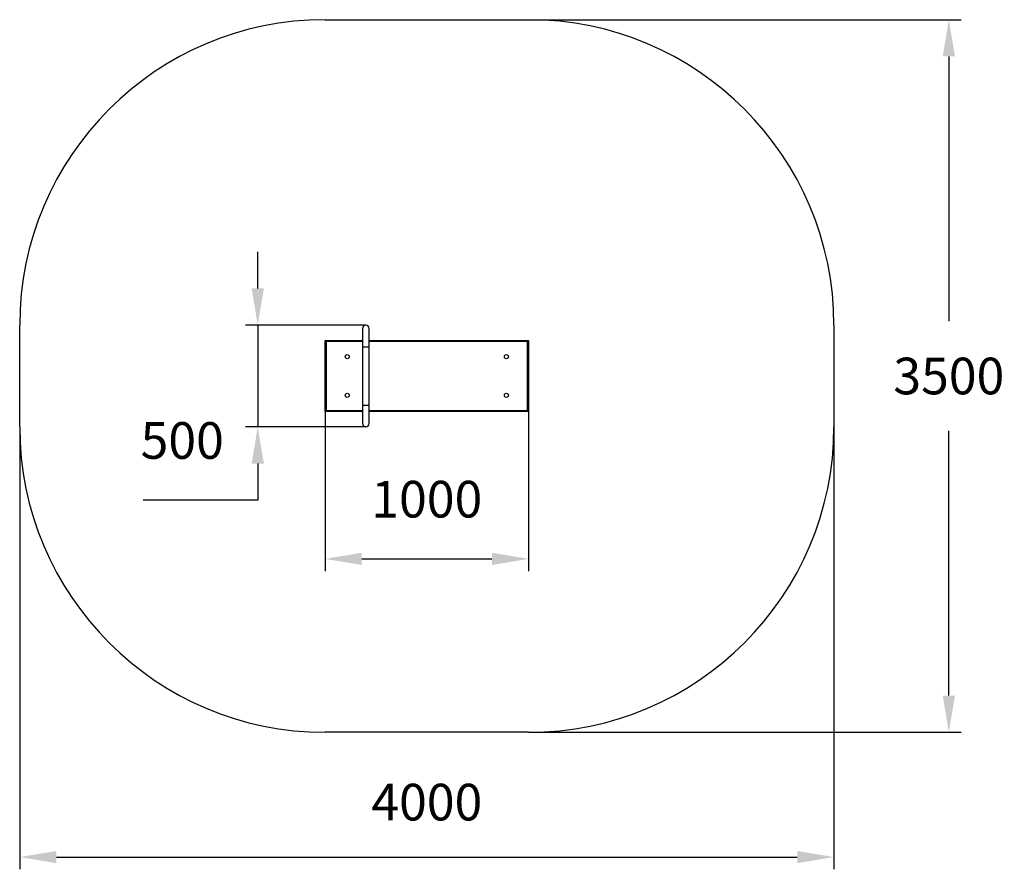
# Model space of a CAD drawing. Units: millimetres. Extents: x -514 to 4323, y -1009 to 3164.
import ezdxf

# ---------------------------------------------------------------- set-up
doc = ezdxf.new("R2010")
doc.units = ezdxf.units.MM
doc.header["$LTSCALE"] = 20
doc.header["$PDSIZE"] = -1
doc.layers.add('LAYER_1', color=7, linetype='Continuous')
doc.layers.add('ГЕОМЕТРИЯ', color=70, linetype='Continuous')
doc.styles.get("Standard").update_dxf_attribs({"font": 'isocpeui.ttf'})
doc.dimstyles.new('ISO-25', dxfattribs={"dimtxt": 2.5, "dimasz": 2.5, "dimexe": 1.25, "dimexo": 0.625, "dimtad": 1, "dimtxsty": 'Standard', "dimcen": 2.5, "dimadec": 0, "dimazin": 0, "dimtfac": 1, "dimtmove": 0, "dimatfit": 3, "dimfxl": 1, "dimarcsym": 0})

# ---------------------------------------------------------------- blocks, each defined once
blk = doc.blocks.new('_D_5')
at = {"layer": 'Defpoints', "color": 0, "transparency": 16777216}
for p in [(-513.7, 1164.3), (3486.3, 1164.3), (3486.3, -948.5)]:
    blk.add_point(p, dxfattribs=at)
at = {"layer": 'LAYER_1', "color": 0, "lineweight": -2, "transparency": 16777216}
for p, q in [((-513.7, 1164.3), (-513.7, -1008.5)), ((3486.3, 1164.3), (3486.3, -1008.5)), ((-333.7, -948.5), (3306.3, -948.5))]:
    blk.add_line(p, q, dxfattribs=at)
at = {"layer": 'LAYER_1', "color": 0, "transparency": 16777216}
for points in [[(-333.7, -918.5), (-333.7, -978.5), (-513.7, -948.5)], [(3306.3, -918.5), (3306.3, -978.5), (3486.3, -948.5)]]:
    blk.add_solid(points, dxfattribs=at)
at = {"layer": 'LAYER_1', "color": 0, "transparency": 16777216, "insert": (1486.3, -588.5), "char_height": 180, "attachment_point": 2}
blk.add_mtext('4000', dxfattribs=at)
blk = doc.blocks.new('_D_6')
at = {"layer": 'Defpoints', "color": 0, "transparency": 16777216}
for p in [(1986.3, 3164.3), (4050.8, 3164.3), (1986.3, -335.7)]:
    blk.add_point(p, dxfattribs=at)
at = {"layer": 'LAYER_1', "color": 0, "lineweight": -2, "transparency": 16777216}
for p, q in [((1986.3, 3164.3), (4110.8, 3164.3)), ((4050.8, 2984.3), (4050.8, 1684.3)), ((4050.8, -155.7), (4050.8, 1144.3)), ((1986.3, -335.7), (4110.8, -335.7))]:
    blk.add_line(p, q, dxfattribs=at)
at = {"layer": 'LAYER_1', "color": 0, "transparency": 16777216}
for points in [[(4020.8, 2984.3), (4080.8, 2984.3), (4050.8, 3164.3)], [(4020.8, -155.7), (4080.8, -155.7), (4050.8, -335.7)]]:
    blk.add_solid(points, dxfattribs=at)
at = {"layer": 'LAYER_1', "color": 0, "transparency": 16777216, "insert": (4050.8, 1504.3), "char_height": 180, "attachment_point": 2}
blk.add_mtext('3500', dxfattribs=at)
blk = doc.blocks.new('*D11')
at = {"layer": 'Defpoints', "color": 0, "transparency": 16777216}
for p in [(986.3, 1239.3), (1986.3, 1239.3), (1986.3, 516)]:
    blk.add_point(p, dxfattribs=at)
at = {"layer": 'LAYER_1', "color": 0, "lineweight": -2, "transparency": 16777216}
for p, q in [((986.3, 1239.3), (986.3, 456)), ((1986.3, 1239.3), (1986.3, 456)), ((1166.3, 516), (1806.3, 516))]:
    blk.add_line(p, q, dxfattribs=at)
at = {"layer": 'LAYER_1', "color": 0, "transparency": 16777216}
for points in [[(1166.3, 546), (1166.3, 486), (986.3, 516)], [(1806.3, 546), (1806.3, 486), (1986.3, 516)]]:
    blk.add_solid(points, dxfattribs=at)
at = {"layer": 'LAYER_1', "color": 0, "transparency": 16777216, "insert": (1486.3, 786), "char_height": 180, "attachment_point": 5}
blk.add_mtext('1000', dxfattribs=at)
blk = doc.blocks.new('*D12')
at = {"layer": 'Defpoints', "color": 0, "transparency": 16777216}
for p in [(1186.3, 1664.3), (655.8, 1164.3), (1186.3, 1164.3)]:
    blk.add_point(p, dxfattribs=at)
at = {"layer": 'LAYER_1', "color": 0, "lineweight": -2, "transparency": 16777216}
for p, q in [((655.8, 1844.3), (655.8, 2024.3)), ((1186.3, 1664.3), (595.8, 1664.3)), ((655.8, 1664.3), (655.8, 1164.3)), ((1186.3, 1164.3), (595.8, 1164.3)), ((655.8, 984.3), (655.8, 804.3)), ((655.8, 804.3), (93.5, 804.3))]:
    blk.add_line(p, q, dxfattribs=at)
at = {"layer": 'LAYER_1', "color": 0, "transparency": 16777216}
for points in [[(625.8, 1844.3), (685.8, 1844.3), (655.8, 1664.3)], [(625.8, 984.3), (685.8, 984.3), (655.8, 1164.3)]]:
    blk.add_solid(points, dxfattribs=at)
at = {"layer": 'LAYER_1', "color": 0, "transparency": 16777216, "insert": (284.7, 1074.3), "char_height": 180, "attachment_point": 5}
blk.add_mtext('500', dxfattribs=at)

msp = doc.modelspace()

# ---------------------------------------------------------------- linework, layer by layer
for p, q in [((1170.3, 1648.3), (1170.3, 1558.3)), ((1202.3, 1558.3), (1202.3, 1648.3)), ((991.3, 1584.3), (986.3, 1589.3)), ((986.3, 1589.3), (1170.3, 1589.3)), ((986.3, 1239.3), (986.3, 1589.3)), ((991.3, 1584.3), (991.3, 1244.3)), ((1170.3, 1584.3), (991.3, 1584.3)), ((1170.3, 1558.3), (1170.3, 1270.3)), ((1170.3, 1558.3), (1202.3, 1558.3)), ((1202.3, 1589.3), (1986.3, 1589.3)), ((1981.3, 1584.3), (1202.3, 1584.3)), ((1202.3, 1270.3), (1202.3, 1558.3)), ((1986.3, 1589.3), (1981.3, 1584.3)), ((1981.3, 1244.3), (1981.3, 1584.3)), ((1986.3, 1589.3), (1986.3, 1239.3)), ((1170.3, 1270.3), (1170.3, 1180.3)), ((1170.3, 1270.3), (1202.3, 1270.3)), ((1202.3, 1180.3), (1202.3, 1270.3)), ((991.3, 1244.3), (986.3, 1239.3)), ((1170.3, 1239.3), (986.3, 1239.3)), ((991.3, 1244.3), (1170.3, 1244.3)), ((1202.3, 1244.3), (1981.3, 1244.3)), ((1986.3, 1239.3), (1202.3, 1239.3)), ((1986.3, 1239.3), (1981.3, 1244.3))]:
    msp.add_line(p, q)
for centre in [(1095.3, 1509.3), (1877.3, 1509.3), (1095.3, 1319.3), (1877.3, 1319.3)]:
    msp.add_circle(centre, 10)
for centre, start, end in [((1186.3, 1648.3), 0, 180), ((1186.3, 1180.3), 180, 0)]:
    msp.add_arc(centre, 16, start, end)
at = {"layer": 'ГЕОМЕТРИЯ', "color": 251, "true_color": 0x636466}
for p, q in [((986.3, 3164.3), (1986.3, 3164.3)), ((-513.7, 1164.3), (-513.7, 1664.3)), ((3486.3, 1664.3), (3486.3, 1164.3)), ((1986.3, -335.7), (986.3, -335.7))]:
    msp.add_line(p, q, dxfattribs=at)
for centre, start, end in [((986.3, 1664.3), 90, 180), ((1986.3, 1664.3), 0, 90), ((986.3, 1164.3), 180, 270), ((1986.3, 1164.3), 270, 0)]:
    msp.add_arc(centre, 1500, start, end, dxfattribs=at)

# ---------------------------------------------------------------- dimensions: what is measured, and where the dimension line sits
at = {"layer": 'LAYER_1', "color": 252}
dim = msp.add_linear_dim(base=(4050.8, 3164.3), p1=(1986.3, -335.7), p2=(1986.3, 3164.3), angle=90, dimstyle='ISO-25', override={"dimtxt": 180, "dimasz": 180, "dimexe": 60, "dimexo": 0, "dimgap": 180, "dimtih": 1, "dimtoh": 1, "dimdec": 0, "dimzin": 0, "dimadec": 2, "dimtdec": 3, "dimtzin": 0}, dxfattribs=at)
dim.commit()
dim.dimension.update_dxf_attribs({"geometry": '_D_6', "text_midpoint": (4050.8, 1414.3), "dimtype": 160})
at = {"layer": 'LAYER_1', "color": 255}
dim = msp.add_linear_dim(base=(655.8, 1164.3), p1=(1186.3, 1664.3), p2=(1186.3, 1164.3), angle=90, dimstyle='ISO-25', override={"dimtxt": 180, "dimasz": 180, "dimexe": 60, "dimexo": 0, "dimgap": 180, "dimtih": 1, "dimtoh": 1, "dimdec": 0, "dimzin": 0, "dimadec": 2, "dimtdec": 3, "dimtzin": 0}, dxfattribs=at)
dim.commit()
dim.dimension.update_dxf_attribs({"geometry": '*D12', "text_midpoint": (284.7, 1074.3)})
dim = msp.add_linear_dim(base=(1986.3, 516), p1=(986.3, 1239.3), p2=(1986.3, 1239.3), dimstyle='ISO-25', override={"dimtxt": 180, "dimasz": 180, "dimexe": 60, "dimexo": 0, "dimgap": 180, "dimtih": 1, "dimtoh": 1, "dimdec": 0, "dimzin": 0, "dimadec": 2, "dimtdec": 3, "dimtzin": 0}, dxfattribs=at)
dim.commit()
dim.dimension.update_dxf_attribs({"geometry": '*D11', "text_midpoint": (1486.3, 516), "dimtype": 160})
at = {"layer": 'LAYER_1', "color": 252}
dim = msp.add_linear_dim(base=(3486.3, -948.5), p1=(-513.7, 1164.3), p2=(3486.3, 1164.3), dimstyle='ISO-25', override={"dimtxt": 180, "dimasz": 180, "dimexe": 60, "dimexo": 0, "dimgap": 180, "dimtih": 1, "dimtoh": 1, "dimdec": 0, "dimzin": 0, "dimadec": 2, "dimtdec": 3, "dimtzin": 0}, dxfattribs=at)
dim.commit()
dim.dimension.update_dxf_attribs({"geometry": '_D_5', "text_midpoint": (1486.3, -948.5), "dimtype": 160})

doc.saveas('drawing.dxf')
